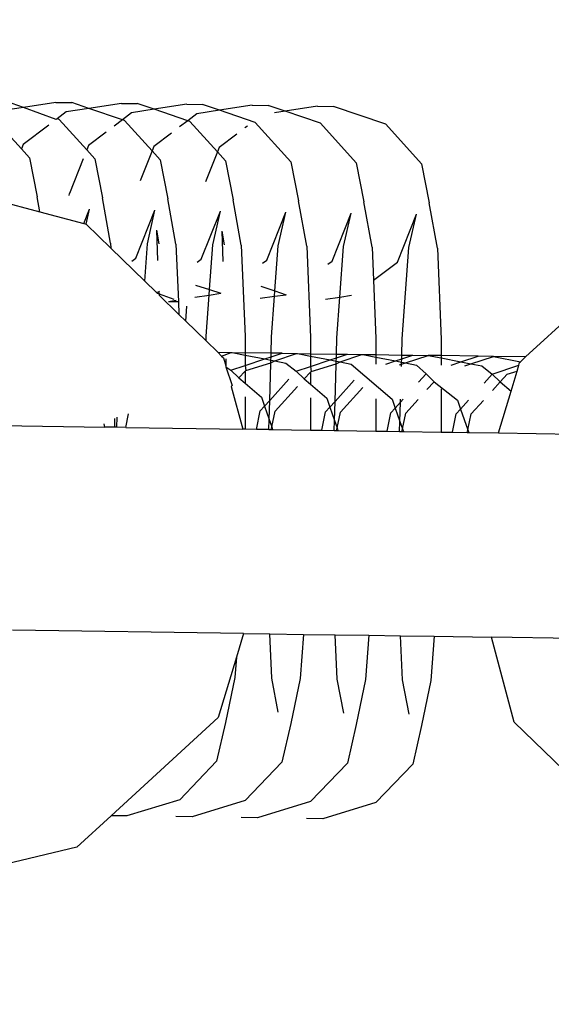
# Model space of a CAD drawing. Units: centimetres. Extents: x 14335 to 29324, y -238 to 9408.
# Drawn here: x 18771 to 18793, y 3721 to 3762 of the extents above; entities that cross this region are included whole.
import ezdxf

# ---------------------------------------------------------------- set-up
doc = ezdxf.new("R2010")
doc.units = ezdxf.units.CM
doc.layers.add('Размеры', color=1, linetype='Continuous', lineweight=5)
doc.dimstyles.new('размеры Маф', dxfattribs={"dimtxt": 150, "dimasz": 50, "dimexe": 50, "dimexo": 0.0625, "dimgap": 0.09, "dimtad": 1, "dimdec": 0, "dimzin": 0, "dimdsep": 46, "dimtxsty": 'Standard', "dimblk": 'ARCHTICK', "dimcen": 0.09, "dimdle": 50, "dimclrd": 256, "dimclre": 256, "dimclrt": 256, "dimadec": 0, "dimazin": 0, "dimtfac": 1, "dimtdec": 0, "dimtix": 1, "dimtofl": 0, "dimtmove": 0, "dimatfit": 3, "dimfxl": 1, "dimtolj": 1, "dimtzin": 0, "dimlwd": -1, "dimlwe": -1, "dimarcsym": 1})

# ---------------------------------------------------------------- blocks, each defined once
blk = doc.blocks.new('_ArchTick')
at = {"color": 0, "linetype": 'ByBlock', "const_width": 0.15}
blk.add_lwpolyline([(-0.5, -0.5), (0.5, 0.5)], dxfattribs=at)
blk = doc.blocks.new('*D12')
at = {"layer": 'Defpoints', "color": 0, "transparency": 16777216}
for p in [(14385.275, 5064.589), (28248.286, 4742.215), (28248.286, -188.265)]:
    blk.add_point(p, dxfattribs=at)
at = {"layer": 'Размеры', "transparency": 16777216}
for p, q in [((14385.275, 5064.526), (14385.275, -238.265)), ((28248.286, 4742.152), (28248.286, -238.265)), ((14335.275, -188.265), (28298.286, -188.265))]:
    blk.add_line(p, q, dxfattribs=at)
at = {"layer": 'Размеры', "transparency": 16777216, "xscale": 50, "yscale": 50, "zscale": 50, "rotation": 180}
blk.add_blockref('_ArchTick', (14385.275, -188.265), dxfattribs=at)
at = {"layer": 'Размеры', "transparency": 16777216, "xscale": 50, "yscale": 50, "zscale": 50}
blk.add_blockref('_ArchTick', (28248.286, -188.265), dxfattribs=at)
at = {"layer": 'Размеры', "transparency": 16777216, "insert": (21316.78, -113.175), "char_height": 150, "attachment_point": 5}
blk.add_mtext('\\A1;13863', dxfattribs=at)
blk = doc.blocks.new('*D13')
at = {"layer": 'Defpoints', "color": 0, "transparency": 16777216}
for p in [(15814.118, 9357.957), (29274.215, 9357.957), (15869.014, 954.759)]:
    blk.add_point(p, dxfattribs=at)
at = {"layer": 'Размеры', "transparency": 16777216}
for p, q in [((29274.215, 904.759), (29274.215, 9407.957)), ((15814.181, 9357.957), (29324.215, 9357.957)), ((15869.076, 954.759), (29324.215, 954.759))]:
    blk.add_line(p, q, dxfattribs=at)
at = {"layer": 'Размеры', "transparency": 16777216, "xscale": 50, "yscale": 50, "zscale": 50}
for p, rotation in [((29274.215, 9357.957), 90), ((29274.215, 954.759), 270)]:
    blk.add_blockref('_ArchTick', p, dxfattribs=dict(at, rotation=rotation))
at = {"layer": 'Размеры', "transparency": 16777216, "insert": (29199.125, 5156.358), "char_height": 150, "attachment_point": 5, "rotation": 90}
blk.add_mtext('\\A1;8403', dxfattribs=at)
blk = doc.blocks.new('*D14')
at = {"layer": 'Defpoints', "color": 0, "transparency": 16777216}
for p in [(25989.581, 4416.072), (15865.171, 2493.032), (25989.581, 1570.004)]:
    blk.add_point(p, dxfattribs=at)
at = {"layer": 'Размеры', "transparency": 16777216}
for p, q in [((25989.581, 4416.009), (25989.581, 1520.004)), ((15865.171, 2492.969), (15865.171, 1520.004)), ((15815.171, 1570.004), (26039.581, 1570.004))]:
    blk.add_line(p, q, dxfattribs=at)
at = {"layer": 'Размеры', "transparency": 16777216, "xscale": 50, "yscale": 50, "zscale": 50, "rotation": 180}
blk.add_blockref('_ArchTick', (15865.171, 1570.004), dxfattribs=at)
at = {"layer": 'Размеры', "transparency": 16777216, "xscale": 50, "yscale": 50, "zscale": 50}
blk.add_blockref('_ArchTick', (25989.581, 1570.004), dxfattribs=at)
at = {"layer": 'Размеры', "transparency": 16777216, "insert": (20927.376, 1645.094), "char_height": 150, "attachment_point": 5}
blk.add_mtext('\\A1;10124', dxfattribs=at)

msp = doc.modelspace()

# ---------------------------------------------------------------- linework, layer by layer
for p, q in [((18770.985, 3757.977), (18770.048, 3757.831)), ((18770.985, 3757.977), (18770.29, 3758.213)), ((18772.31, 3758.183), (18770.985, 3757.977)), ((18772.321, 3757.485), (18770.985, 3757.977)), ((18772.31, 3758.183), (18772.964, 3758.173)), ((18773.66, 3757.937), (18772.964, 3758.173)), ((18774.985, 3758.143), (18773.66, 3757.937)), ((18774.985, 3758.143), (18775.638, 3758.134)), ((18776.334, 3757.898), (18775.638, 3758.134)), ((18777.659, 3758.104), (18776.334, 3757.898)), ((18777.659, 3758.104), (18778.312, 3758.094)), ((18779.008, 3757.858), (18778.312, 3758.094)), ((18780.333, 3758.064), (18779.008, 3757.858)), ((18780.333, 3758.064), (18780.987, 3758.054)), ((18781.683, 3757.819), (18780.987, 3758.054)), ((18783.007, 3758.024), (18781.683, 3757.819)), ((18783.007, 3758.024), (18783.661, 3758.015)), ((18785.813, 3757.285), (18783.661, 3758.015)), ((18772.723, 3757.792), (18772.356, 3757.512)), ((18773.66, 3757.937), (18772.723, 3757.792)), ((18775.031, 3757.473), (18773.66, 3757.937)), ((18775.397, 3757.752), (18775.031, 3757.473)), ((18776.334, 3757.898), (18775.397, 3757.752)), ((18777.705, 3757.433), (18776.334, 3757.898)), ((18778.071, 3757.713), (18777.705, 3757.433)), ((18779.008, 3757.858), (18778.071, 3757.713)), ((18780.464, 3757.365), (18779.008, 3757.858)), ((18781.683, 3757.819), (18781.257, 3757.752)), ((18783.138, 3757.325), (18781.683, 3757.819)), ((18770.896, 3756.274), (18769.767, 3757.523)), ((18772.018, 3757.254), (18770.967, 3756.453)), ((18772.356, 3757.512), (18772.321, 3757.485)), ((18772.441, 3757.484), (18772.356, 3757.512)), ((18773.571, 3756.234), (18772.441, 3757.484)), ((18775.031, 3757.473), (18774.692, 3757.215)), ((18775.116, 3757.444), (18775.031, 3757.473)), ((18776.245, 3756.195), (18775.116, 3757.444)), ((18777.705, 3757.433), (18777.366, 3757.175)), ((18777.79, 3757.404), (18777.705, 3757.433)), ((18778.919, 3756.155), (18777.79, 3757.404)), ((18780.141, 3757.212), (18780.04, 3757.135)), ((18781.924, 3755.75), (18780.464, 3757.365)), ((18784.598, 3755.71), (18783.138, 3757.325)), ((18787.272, 3755.671), (18785.813, 3757.285)), ((18774.362, 3756.963), (18773.642, 3756.414)), ((18777.036, 3756.923), (18776.316, 3756.374)), ((18779.71, 3756.884), (18778.99, 3756.335)), ((18770.967, 3756.453), (18770.896, 3756.274)), ((18773.642, 3756.414), (18773.571, 3756.234)), ((18776.316, 3756.374), (18776.245, 3756.195)), ((18771.226, 3755.909), (18770.896, 3756.274)), ((18773.901, 3755.869), (18773.571, 3756.234)), ((18776.245, 3756.195), (18775.759, 3754.968)), ((18776.575, 3755.829), (18776.245, 3756.195)), ((18778.919, 3756.155), (18778.433, 3754.928)), ((18778.99, 3756.335), (18778.919, 3756.155)), ((18779.249, 3755.79), (18778.919, 3756.155)), ((18771.226, 3755.909), (18771.538, 3754.31)), ((18773.429, 3755.876), (18772.863, 3754.447)), ((18773.901, 3755.869), (18774.212, 3754.271)), ((18776.575, 3755.829), (18776.886, 3754.231)), ((18779.249, 3755.79), (18779.561, 3754.191)), ((18781.924, 3755.75), (18782.235, 3754.152)), ((18784.598, 3755.71), (18784.909, 3754.112)), ((18787.272, 3755.671), (18787.583, 3754.072)), ((18768.842, 3754.458), (18771.647, 3753.703)), ((18772.844, 3754.365), (18772.863, 3754.447)), ((18771.647, 3753.703), (18771.538, 3754.31)), ((18774.546, 3752.417), (18774.212, 3754.271)), ((18777.221, 3752.377), (18776.886, 3754.231)), ((18779.895, 3752.338), (18779.561, 3754.191)), ((18782.569, 3752.298), (18782.235, 3754.152)), ((18785.244, 3752.258), (18784.909, 3754.112)), ((18787.918, 3752.219), (18787.583, 3754.072)), ((18771.647, 3753.703), (18773.453, 3753.218)), ((18773.453, 3753.218), (18773.688, 3753.81)), ((18773.547, 3753.192), (18773.688, 3753.81)), ((18775.583, 3751.804), (18776.362, 3753.771)), ((18776.052, 3752.395), (18776.362, 3753.771)), ((18778.258, 3751.765), (18779.036, 3753.731)), ((18778.726, 3752.355), (18779.036, 3753.731)), ((18780.932, 3751.725), (18781.711, 3753.691)), ((18781.4, 3752.315), (18781.711, 3753.691)), ((18783.606, 3751.685), (18784.385, 3753.652)), ((18784.075, 3752.276), (18784.385, 3753.652)), ((18786.281, 3751.646), (18787.059, 3753.612)), ((18786.749, 3752.236), (18787.059, 3753.612)), ((18773.453, 3753.218), (18773.547, 3753.192)), ((18773.547, 3753.192), (18774.555, 3752.211)), ((18776.418, 3752.949), (18776.469, 3751.702)), ((18776.418, 3752.949), (18776.518, 3752.391)), ((18779.092, 3752.91), (18779.193, 3752.351)), ((18779.092, 3752.91), (18779.144, 3751.662)), ((18791.528, 3747.762), (18797.067, 3752.844)), ((18774.546, 3752.417), (18774.555, 3752.211)), ((18775.942, 3750.86), (18776.052, 3752.395)), ((18777.221, 3752.377), (18777.329, 3750.029)), ((18778.595, 3750.516), (18778.726, 3752.355)), ((18779.895, 3752.338), (18780.05, 3748.594)), ((18781.269, 3750.466), (18781.4, 3752.315)), ((18774.555, 3752.211), (18775.942, 3750.86)), ((18782.569, 3752.298), (18782.724, 3748.554)), ((18783.928, 3750.214), (18784.075, 3752.276)), ((18785.244, 3752.258), (18785.3, 3750.898)), ((18786.483, 3748.498), (18786.749, 3752.236)), ((18787.918, 3752.219), (18788.073, 3748.475)), ((18775.414, 3751.675), (18775.583, 3751.804)), ((18778.088, 3751.635), (18778.258, 3751.765)), ((18780.762, 3751.596), (18780.932, 3751.725)), ((18783.437, 3751.556), (18783.606, 3751.685)), ((18785.3, 3750.898), (18786.281, 3751.646)), ((18775.942, 3750.86), (18776.404, 3750.411)), ((18785.3, 3750.898), (18785.399, 3748.514)), ((18776.404, 3750.411), (18776.502, 3750.426)), ((18776.404, 3750.411), (18776.451, 3750.365)), ((18776.451, 3750.365), (18776.532, 3750.338)), ((18776.502, 3750.426), (18776.541, 3750.456)), ((18776.502, 3750.426), (18776.532, 3750.338)), ((18776.532, 3750.338), (18776.528, 3750.29)), ((18776.532, 3750.338), (18777.138, 3750.132)), ((18778.021, 3750.7), (18778.595, 3750.516)), ((18778.579, 3750.294), (18778.595, 3750.516)), ((18778.579, 3750.294), (18779.056, 3750.368)), ((18778.595, 3750.516), (18779.056, 3750.368)), ((18780.696, 3750.66), (18781.269, 3750.466)), ((18781.253, 3750.243), (18781.269, 3750.466)), ((18781.253, 3750.243), (18781.731, 3750.309)), ((18781.269, 3750.466), (18781.731, 3750.309)), ((18776.528, 3750.29), (18777.34, 3749.499)), ((18776.915, 3750.035), (18777.228, 3750.084)), ((18776.915, 3750.035), (18777.329, 3750.029)), ((18777.329, 3750.029), (18777.34, 3749.499)), ((18777.986, 3750.201), (18778.579, 3750.294)), ((18778.46, 3748.617), (18778.579, 3750.294)), ((18780.66, 3750.162), (18781.253, 3750.243)), ((18781.134, 3748.578), (18781.253, 3750.243)), ((18783.335, 3750.122), (18783.928, 3750.214)), ((18783.808, 3748.538), (18783.928, 3750.214)), ((18783.928, 3750.214), (18784.404, 3750.288)), ((18777.34, 3749.499), (18777.623, 3749.224)), ((18777.623, 3749.224), (18777.667, 3749.845)), ((18777.623, 3749.224), (18778.454, 3748.415)), ((18778.454, 3748.415), (18778.46, 3748.617)), ((18778.454, 3748.415), (18778.933, 3747.949)), ((18780.05, 3748.594), (18780.05, 3747.932)), ((18781.114, 3747.916), (18781.134, 3748.578)), ((18782.724, 3748.554), (18782.725, 3747.892)), ((18783.789, 3747.877), (18783.808, 3748.538)), ((18785.399, 3748.514), (18785.399, 3747.853)), ((18786.463, 3747.837), (18786.483, 3748.498)), ((18788.073, 3748.475), (18788.073, 3747.813)), ((18778.933, 3747.949), (18779.088, 3747.798)), ((18778.933, 3747.949), (18779.482, 3747.94)), ((18779.088, 3747.798), (18779.482, 3747.94)), ((18779.482, 3747.94), (18779.523, 3747.94)), ((18779.523, 3747.94), (18780.05, 3747.836)), ((18779.523, 3747.94), (18780.05, 3747.932)), ((18780.05, 3747.932), (18780.05, 3747.836)), ((18781.114, 3747.916), (18780.05, 3747.932)), ((18781.11, 3747.759), (18781.114, 3747.916)), ((18781.11, 3747.759), (18781.567, 3747.909)), ((18781.567, 3747.909), (18781.114, 3747.916)), ((18781.267, 3747.597), (18782.156, 3747.901)), ((18781.567, 3747.909), (18782.156, 3747.901)), ((18782.156, 3747.901), (18782.198, 3747.9)), ((18782.198, 3747.9), (18782.725, 3747.796)), ((18782.198, 3747.9), (18782.725, 3747.892)), ((18782.725, 3747.892), (18782.725, 3747.796)), ((18782.725, 3747.892), (18783.789, 3747.877)), ((18779.088, 3747.798), (18779.17, 3747.718)), ((18779.17, 3747.718), (18779.257, 3747.391)), ((18779.257, 3747.682), (18779.257, 3747.391)), ((18780.05, 3747.836), (18780.859, 3747.677)), ((18780.05, 3747.836), (18780.05, 3747.412)), ((18780.05, 3747.412), (18780.859, 3747.677)), ((18780.079, 3747.21), (18781.102, 3747.518)), ((18780.859, 3747.677), (18781.11, 3747.759)), ((18780.859, 3747.677), (18781.106, 3747.628)), ((18781.056, 3745.982), (18781.102, 3747.489)), ((18781.102, 3747.518), (18781.106, 3747.628)), ((18781.102, 3747.518), (18781.267, 3747.597)), ((18781.106, 3747.628), (18781.11, 3747.759)), ((18781.106, 3747.628), (18781.267, 3747.597)), ((18781.267, 3747.597), (18781.715, 3747.509)), ((18781.715, 3747.509), (18782.137, 3747.179)), ((18782.725, 3747.796), (18782.725, 3747.372)), ((18782.725, 3747.796), (18783.533, 3747.637)), ((18782.725, 3747.372), (18783.533, 3747.637)), ((18782.753, 3747.17), (18783.777, 3747.478)), ((18783.533, 3747.637), (18783.784, 3747.72)), ((18783.533, 3747.637), (18783.78, 3747.589)), ((18783.777, 3747.478), (18783.78, 3747.589)), ((18783.777, 3747.478), (18783.941, 3747.557)), ((18783.78, 3747.589), (18783.784, 3747.72)), ((18783.78, 3747.589), (18783.941, 3747.557)), ((18783.784, 3747.72), (18783.789, 3747.877)), ((18783.784, 3747.72), (18784.241, 3747.87)), ((18783.789, 3747.877), (18784.241, 3747.87)), ((18783.941, 3747.557), (18784.831, 3747.861)), ((18783.941, 3747.557), (18784.389, 3747.469)), ((18784.241, 3747.87), (18784.831, 3747.861)), ((18784.831, 3747.861), (18784.872, 3747.86)), ((18784.872, 3747.86), (18785.399, 3747.757)), ((18784.872, 3747.86), (18785.399, 3747.853)), ((18785.399, 3747.853), (18785.399, 3747.757)), ((18785.399, 3747.853), (18786.463, 3747.837)), ((18785.399, 3747.757), (18785.399, 3747.466)), ((18785.399, 3747.757), (18786.207, 3747.598)), ((18785.804, 3747.466), (18786.207, 3747.598)), ((18786.207, 3747.598), (18786.458, 3747.68)), ((18786.207, 3747.598), (18786.454, 3747.549)), ((18786.452, 3747.464), (18786.454, 3747.549)), ((18786.452, 3747.464), (18786.615, 3747.517)), ((18786.454, 3747.549), (18786.458, 3747.68)), ((18786.454, 3747.549), (18786.615, 3747.517)), ((18786.458, 3747.68), (18786.463, 3747.837)), ((18786.458, 3747.68), (18786.915, 3747.83)), ((18786.463, 3747.837), (18786.915, 3747.83)), ((18786.615, 3747.517), (18787.546, 3747.821)), ((18786.615, 3747.517), (18787.063, 3747.429)), ((18786.915, 3747.83), (18787.546, 3747.821)), ((18787.546, 3747.821), (18788.073, 3747.717)), ((18788.073, 3747.813), (18787.546, 3747.821)), ((18788.073, 3747.813), (18788.073, 3747.717)), ((18789.589, 3747.791), (18788.073, 3747.813)), ((18788.073, 3747.717), (18788.073, 3747.427)), ((18788.073, 3747.717), (18788.881, 3747.558)), ((18788.479, 3747.426), (18788.881, 3747.558)), ((18788.881, 3747.558), (18789.589, 3747.791)), ((18788.881, 3747.558), (18789.29, 3747.478)), ((18789.045, 3747.398), (18789.29, 3747.478)), ((18789.29, 3747.478), (18790.22, 3747.781)), ((18789.29, 3747.478), (18789.738, 3747.39)), ((18790.22, 3747.781), (18789.589, 3747.791)), ((18790.22, 3747.781), (18791.315, 3747.566)), ((18791.528, 3747.762), (18790.22, 3747.781)), ((18791.248, 3747.418), (18791.285, 3747.538)), ((18791.285, 3747.538), (18791.315, 3747.566)), ((18791.315, 3747.566), (18791.528, 3747.762)), ((18779.257, 3747.391), (18779.267, 3747.354)), ((18779.267, 3747.354), (18779.462, 3747.219)), ((18779.267, 3747.354), (18779.516, 3746.59)), ((18779.462, 3747.219), (18780.05, 3747.412)), ((18779.462, 3747.219), (18779.797, 3746.9)), ((18779.797, 3746.9), (18780.051, 3747.178)), ((18780.05, 3747.412), (18780.079, 3747.21)), ((18780.051, 3747.178), (18780.079, 3747.21)), ((18780.051, 3747.178), (18780.051, 3746.682)), ((18782.137, 3747.179), (18782.725, 3747.372)), ((18782.137, 3747.179), (18782.471, 3746.86)), ((18782.471, 3746.86), (18782.725, 3747.139)), ((18782.725, 3747.372), (18782.753, 3747.17)), ((18782.725, 3747.139), (18782.753, 3747.17)), ((18782.725, 3747.139), (18782.725, 3746.642)), ((18783.731, 3745.942), (18783.776, 3747.45)), ((18784.389, 3747.469), (18786.066, 3746.032)), ((18786.37, 3747.438), (18786.452, 3747.464)), ((18786.449, 3747.366), (18786.452, 3747.464)), ((18787.063, 3747.429), (18787.458, 3747.07)), ((18789.738, 3747.39), (18790.16, 3747.06)), ((18790.16, 3747.06), (18791.248, 3747.418)), ((18790.776, 3747.051), (18791.178, 3747.182)), ((18790.933, 3746.365), (18791.178, 3747.182)), ((18791.178, 3747.182), (18791.248, 3747.418)), ((18779.797, 3746.9), (18780.051, 3746.682)), ((18780.051, 3746.682), (18780.717, 3746.111)), ((18781.056, 3745.982), (18781.841, 3746.851)), ((18782.471, 3746.86), (18782.725, 3746.642)), ((18783.731, 3745.942), (18784.515, 3746.812)), ((18787.151, 3746.73), (18787.458, 3747.07)), ((18787.458, 3747.07), (18787.786, 3746.744)), ((18787.493, 3746.42), (18787.786, 3746.744)), ((18787.786, 3746.744), (18788.74, 3745.992)), ((18789.826, 3746.69), (18790.16, 3747.06)), ((18790.16, 3747.06), (18790.494, 3746.741)), ((18790.167, 3746.381), (18790.494, 3746.741)), ((18790.494, 3746.741), (18790.776, 3747.051)), ((18790.494, 3746.741), (18790.933, 3746.365)), ((18779.482, 3746.552), (18779.516, 3746.59)), ((18779.482, 3746.552), (18779.95, 3744.804)), ((18781.275, 3745.543), (18782.19, 3746.55)), ((18782.725, 3746.642), (18783.391, 3746.071)), ((18783.949, 3745.503), (18784.864, 3746.51)), ((18788.074, 3746.458), (18788.074, 3744.683)), ((18790.419, 3744.649), (18790.933, 3746.365)), ((18780.051, 3746.128), (18780.051, 3744.802)), ((18780.717, 3746.111), (18780.844, 3745.746)), ((18780.844, 3745.746), (18781.056, 3745.982)), ((18781.033, 3745.199), (18781.056, 3745.982)), ((18782.725, 3746.088), (18782.725, 3744.763)), ((18783.391, 3746.071), (18783.518, 3745.706)), ((18783.518, 3745.706), (18783.731, 3745.942)), ((18783.707, 3745.159), (18783.731, 3745.942)), ((18785.399, 3746.048), (18785.4, 3744.723)), ((18786.066, 3746.032), (18786.192, 3745.666)), ((18786.192, 3745.666), (18786.405, 3745.902)), ((18786.382, 3745.119), (18786.405, 3745.902)), ((18786.405, 3745.902), (18786.409, 3746.026)), ((18786.405, 3745.902), (18786.516, 3746.025)), ((18786.623, 3745.463), (18787.125, 3746.016)), ((18788.74, 3745.992), (18788.866, 3745.627)), ((18788.866, 3745.627), (18789.19, 3745.985)), ((18789.297, 3745.424), (18789.8, 3745.976)), ((18780.512, 3744.795), (18780.668, 3745.552)), ((18780.668, 3745.552), (18780.844, 3745.746)), ((18780.844, 3745.746), (18781.033, 3745.199)), ((18781.139, 3744.892), (18781.275, 3745.543)), ((18783.187, 3744.756), (18783.343, 3745.512)), ((18783.343, 3745.512), (18783.518, 3745.706)), ((18783.518, 3745.706), (18783.707, 3745.159)), ((18783.814, 3744.852), (18783.949, 3745.503)), ((18785.861, 3744.716), (18786.017, 3745.472)), ((18786.017, 3745.472), (18786.192, 3745.666)), ((18786.192, 3745.666), (18786.382, 3745.119)), ((18786.488, 3744.812), (18786.623, 3745.463)), ((18788.691, 3745.433), (18788.866, 3745.627)), ((18788.866, 3745.627), (18789.162, 3744.773)), ((18774.702, 3745.239), (18774.703, 3744.882)), ((18774.806, 3744.88), (18774.819, 3745.299)), ((18775.164, 3744.875), (18775.279, 3745.434)), ((18781.021, 3744.788), (18781.033, 3745.199)), ((18781.033, 3745.199), (18781.139, 3744.892)), ((18783.695, 3744.748), (18783.707, 3745.159)), ((18783.707, 3745.159), (18783.814, 3744.852)), ((18786.369, 3744.709), (18786.382, 3745.119)), ((18786.382, 3745.119), (18786.488, 3744.812)), ((18788.535, 3744.677), (18788.691, 3745.433)), ((18789.162, 3744.773), (18789.297, 3745.424)), ((18770.068, 3744.95), (18774.306, 3744.887)), ((18774.306, 3744.887), (18774.282, 3745.023)), ((18774.703, 3744.882), (18774.306, 3744.887)), ((18774.806, 3744.88), (18774.703, 3744.882)), ((18775.164, 3744.875), (18774.806, 3744.88)), ((18775.164, 3744.875), (18779.95, 3744.804)), ((18780.051, 3744.802), (18779.95, 3744.804)), ((18780.512, 3744.795), (18780.051, 3744.802)), ((18781.021, 3744.788), (18780.512, 3744.795)), ((18781.021, 3744.788), (18781.118, 3744.786)), ((18781.118, 3744.786), (18781.139, 3744.892)), ((18781.118, 3744.786), (18781.176, 3744.786)), ((18781.139, 3744.892), (18781.176, 3744.786)), ((18781.176, 3744.786), (18782.725, 3744.763)), ((18782.725, 3744.763), (18783.187, 3744.756)), ((18783.187, 3744.756), (18783.695, 3744.748)), ((18783.695, 3744.748), (18783.792, 3744.747)), ((18783.792, 3744.747), (18783.814, 3744.852)), ((18783.792, 3744.747), (18783.85, 3744.746)), ((18783.814, 3744.852), (18783.85, 3744.746)), ((18783.85, 3744.746), (18785.4, 3744.723)), ((18785.4, 3744.723), (18785.861, 3744.716)), ((18785.861, 3744.716), (18786.369, 3744.709)), ((18786.369, 3744.709), (18786.466, 3744.707)), ((18786.466, 3744.707), (18786.488, 3744.812)), ((18786.466, 3744.707), (18786.525, 3744.706)), ((18786.488, 3744.812), (18786.525, 3744.706)), ((18786.525, 3744.706), (18788.074, 3744.683)), ((18788.074, 3744.683), (18788.535, 3744.677)), ((18788.535, 3744.677), (18789.14, 3744.668)), ((18789.14, 3744.668), (18789.162, 3744.773)), ((18789.14, 3744.668), (18789.199, 3744.667)), ((18789.162, 3744.773), (18789.199, 3744.667)), ((18789.199, 3744.667), (18790.419, 3744.649)), ((18790.419, 3744.649), (18800.218, 3744.503)), ((18779.984, 3736.438), (18770.535, 3736.579)), ((18779.984, 3736.438), (18779.691, 3735.462)), ((18779.984, 3736.438), (18781.063, 3736.422)), ((18781.138, 3734.613), (18781.063, 3736.422)), ((18781.063, 3736.422), (18782.435, 3736.402)), ((18782.435, 3736.402), (18782.307, 3734.596)), ((18782.435, 3736.402), (18783.737, 3736.383)), ((18783.812, 3734.573), (18783.737, 3736.383)), ((18783.737, 3736.383), (18785.11, 3736.362)), ((18785.11, 3736.362), (18784.981, 3734.556)), ((18785.11, 3736.362), (18786.411, 3736.343)), ((18786.486, 3734.534), (18786.411, 3736.343)), ((18786.411, 3736.343), (18787.784, 3736.323)), ((18787.784, 3736.323), (18787.655, 3734.516)), ((18787.784, 3736.323), (18790.136, 3736.288)), ((18791.066, 3732.813), (18790.136, 3736.288)), ((18799.503, 3736.149), (18790.136, 3736.288)), ((18779.691, 3735.462), (18778.952, 3732.993)), ((18779.691, 3735.462), (18779.633, 3734.635)), ((18779.633, 3734.635), (18779.243, 3732.792)), ((18781.409, 3733.218), (18781.138, 3734.613)), ((18782.307, 3734.596), (18781.918, 3732.753)), ((18784.084, 3733.178), (18783.812, 3734.573)), ((18784.981, 3734.556), (18784.592, 3732.713)), ((18786.758, 3733.138), (18786.486, 3734.534)), ((18787.655, 3734.516), (18787.266, 3732.673)), ((18778.952, 3732.993), (18774.575, 3728.977)), ((18779.243, 3732.792), (18778.885, 3731.204)), ((18781.918, 3732.753), (18781.559, 3731.164)), ((18784.592, 3732.713), (18784.233, 3731.125)), ((18787.266, 3732.673), (18786.908, 3731.085)), ((18796.689, 3727.339), (18791.066, 3732.813)), ((18778.885, 3731.204), (18777.378, 3729.633)), ((18781.559, 3731.164), (18780.053, 3729.594)), ((18784.233, 3731.125), (18782.727, 3729.554)), ((18786.908, 3731.085), (18785.401, 3729.514)), ((18777.378, 3729.633), (18775.206, 3728.968)), ((18780.053, 3729.594), (18777.88, 3728.928)), ((18782.727, 3729.554), (18780.554, 3728.889)), ((18785.401, 3729.514), (18783.229, 3728.849)), ((18774.575, 3728.977), (18773.169, 3727.687)), ((18775.206, 3728.968), (18774.575, 3728.977)), ((18777.88, 3728.928), (18777.217, 3728.938)), ((18780.554, 3728.889), (18779.891, 3728.899)), ((18783.229, 3728.849), (18782.565, 3728.859)), ((18773.169, 3727.687), (18765.914, 3725.964))]:
    msp.add_line(p, q)

# ---------------------------------------------------------------- dimensions: what is measured, and where the dimension line sits
at = {"layer": 'Размеры'}
dim = msp.add_linear_dim(base=(29274.215, 9357.957), p1=(15869.014, 954.759), p2=(15814.118, 9357.957), angle=90, dimstyle='размеры Маф', dxfattribs=at)
dim.commit()
dim.dimension.update_dxf_attribs({"geometry": '*D13', "text_midpoint": (29199.125, 5156.358)})
for base, p1, p2, picture, middle in [((28248.286, -188.265), (14385.275, 5064.589), (28248.286, 4742.215), '*D12', (21316.78, -113.175)), ((25989.581, 1570.004), (15865.171, 2493.032), (25989.581, 4416.072), '*D14', (20927.376, 1645.094))]:
    dim = msp.add_linear_dim(base=base, p1=p1, p2=p2, dimstyle='размеры Маф', dxfattribs=at)
    dim.commit()
    dim.dimension.update_dxf_attribs({"geometry": picture, "text_midpoint": middle})

doc.saveas('drawing.dxf')
